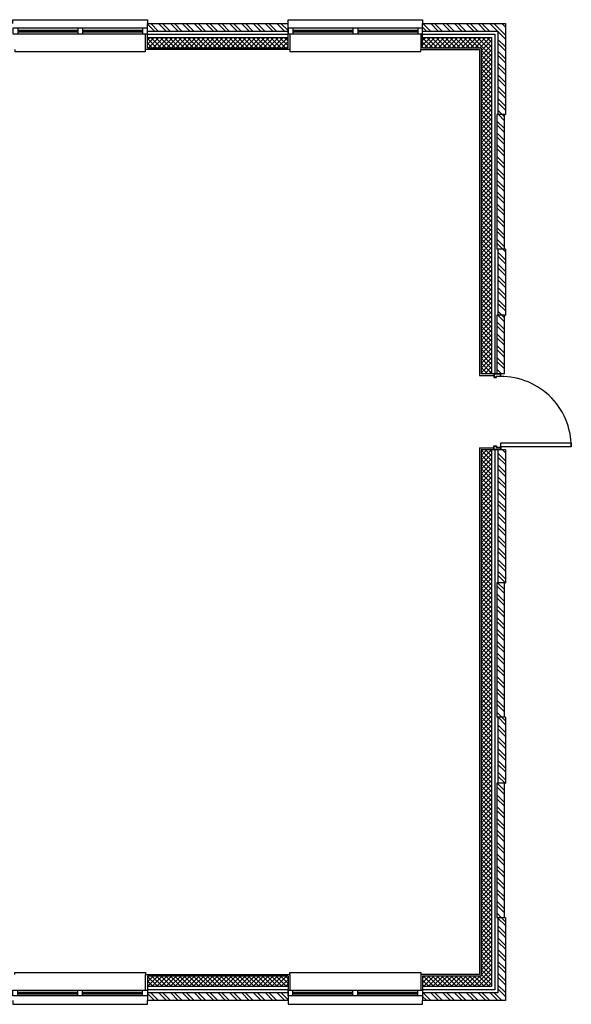
# Model space of a CAD drawing. Extents: x 297857565 to 298490738, y 374664496 to 375107980.
# Drawn here: x 298441446 to 298448863, y 374812595 to 374825847 of the extents above; entities that cross this region are included whole.
import ezdxf

# ---------------------------------------------------------------- set-up
doc = ezdxf.new("R2010")
doc.units = 0
doc.header["$LTSCALE"] = 5
doc.header["$MEASUREMENT"] = 0
doc.layers.get('0').update_dxf_attribs({"linetype": 'CONTINUOUS'})
for name, color, linetype in [('Cavity', 253, 'CONTINUOUS'), ('EXTERNAL-DOORS', 245, 'CONTINUOUS'), ('EXTERNAL-WINDOWS', 201, 'CONTINUOUS'), ('HATCH-BLOCK', 245, 'CONTINUOUS'), ('HATCH-BRICK', 245, 'CONTINUOUS'), ('INSULATION', 42, 'BATTING'), ('Plaster', 245, 'CONTINUOUS'), ('WALLS', 7, 'CONTINUOUS')]:
    doc.layers.add(name, color=color, linetype=linetype)
doc.linetypes.add('BATTING', pattern='A,0.00254,-2.54,[134,ltypeshp.shx,S=2.54,R=0,X=-2.54,Y=0],-5.08,[134,ltypeshp.shx,S=2.54,R=180,X=2.54,Y=0],-2.54', length=10.16254)
pattern_1 = [(135, (297337984.38, 372998294.285), (-30.9359217, -30.9359217), []), (225, (297337984.38, 372998294.285), (30.9359217, -30.9359217), [])]
pattern_2 = [(135, (297337984.38, 372998294.29), (-79.549513, -79.549513), []), (135, (297337984.38, 372998347.32), (-79.549513, -79.549513), [])]

# ---------------------------------------------------------------- blocks, each defined once
blk = doc.blocks.new('1810 window')
at = {"layer": 'EXTERNAL-WINDOWS'}
for p, q in [((-287, -65), (-212, -65)), ((-262, -65), (-262, -872)), ((-258, -65), (-258, -872)), ((-242, -65), (-242, -872)), ((-238, -65), (-238, -872)), ((-287, -872), (-212, -872)), ((-287, -938), (-212, -938)), ((-262, -938), (-262, -1745)), ((-258, -938), (-258, -1745)), ((-242, -938), (-242, -1745)), ((-238, -938), (-238, -1745)), ((-287, -1745), (-212, -1745))]:
    blk.add_line(p, q, dxfattribs=at)
for points in [[(-352, 0), (-402, 0), (-402, -1810), (-352, -1810)], [(0, -25), (25, -25), (25, -1785), (0, -1785)]]:
    blk.add_lwpolyline(points, dxfattribs=at)
blk.add_lwpolyline([(-212, 0), (-212, -1810), (-287, -1810), (-287, 0)], close=True, dxfattribs=at)

msp = doc.modelspace()

# ---------------------------------------------------------------- hatches: boundary and pattern name
at = {"layer": 'HATCH-BLOCK'}
h = msp.add_hatch(dxfattribs=at)
h.set_pattern_fill('ANSI37', color=256, scale=350, angle=90, style=0)
h.set_pattern_definition(pattern_1)
h.paths.add_polyline_path([(298445054.1, 374825469.8), (298445054.1, 374825609.8), (298443164.1, 374825609.8), (298443164.1, 374825469.8)])
h = msp.add_hatch(dxfattribs=at)
h.set_pattern_fill('ANSI37', color=256, scale=350, angle=90, style=0)
h.set_pattern_definition(pattern_1)
h.paths.add_polyline_path([(298447791.6, 374825609.8), (298446864.1, 374825609.8), (298446864.1, 374825469.8), (298447651.6, 374825469.8), (298447651.6, 374821082.3), (298447791.6, 374821082.3)])
h = msp.add_hatch(dxfattribs=at)
h.set_pattern_fill('ANSI37', color=256, scale=350, angle=90, style=0)
h.set_pattern_definition(pattern_1)
h.paths.add_polyline_path([(298446864.1, 374812972.3), (298446864.1, 374812832.3), (298447791.6, 374812832.3), (298447791.6, 374819829.8), (298447651.6, 374819829.8), (298447651.6, 374812972.3)])
h.paths.add_polyline_path([(298447651.6, 374820059.8), (298447651.6, 374819829.8), (298447791.6, 374819829.8), (298447791.6, 374820059.8)])
h = msp.add_hatch(dxfattribs=at)
h.set_pattern_fill('ANSI37', color=256, scale=350, angle=90, style=0)
h.set_pattern_definition(pattern_1)
h.paths.add_polyline_path([(298445054.1, 374812832.3), (298445054.1, 374812972.3), (298443164.1, 374812972.3), (298443164.1, 374812832.3)])
at = {"layer": 'HATCH-BRICK'}
h = msp.add_hatch(dxfattribs=at)
h.set_pattern_fill('ANSI32', color=256, scale=300, angle=90, style=0)
h.set_pattern_definition(pattern_2)
h.paths.add_polyline_path([(298443164.1, 374825797.3), (298443164.1, 374825694.8), (298445054.1, 374825694.8), (298445054.1, 374825797.3)])
h = msp.add_hatch(dxfattribs=at)
h.set_pattern_fill('ANSI32', color=256, scale=300, angle=90, style=0)
h.set_pattern_definition(pattern_2)
h.paths.add_polyline_path([(298447876.6, 374825694.8), (298447876.6, 374824569.8), (298447964.1, 374824569.8), (298447979.1, 374824569.8), (298447979.1, 374825797.3), (298446864.1, 374825797.3), (298446864.1, 374825694.8)])
h = msp.add_hatch(dxfattribs=at)
h.set_pattern_fill('ANSI32', color=256, scale=300, angle=90, style=0)
h.set_pattern_definition(pattern_2)
h.paths.add_polyline_path([(298447964.1, 374824569.8), (298447861.6, 374824569.8), (298447861.6, 374822759.8), (298447964.1, 374822759.8)])
h = msp.add_hatch(dxfattribs=at)
h.set_pattern_fill('ANSI32', color=256, scale=300, angle=90, style=0)
h.set_pattern_definition(pattern_2)
h.paths.add_polyline_path([(298447876.6, 374822759.8), (298447876.6, 374821869.8), (298447964.1, 374821869.8), (298447979.1, 374821869.8), (298447979.1, 374822759.8), (298447964.1, 374822759.8)])
h = msp.add_hatch(dxfattribs=at)
h.set_pattern_fill('ANSI32', color=256, scale=300, angle=90, style=0)
h.set_pattern_definition(pattern_2)
h.paths.add_polyline_path([(298447964.1, 374821869.8), (298447861.6, 374821869.8), (298447861.6, 374821082.3), (298447964.1, 374821082.3)])
h = msp.add_hatch(dxfattribs=at)
h.set_pattern_fill('ANSI32', color=256, scale=300, angle=90, style=0)
h.set_pattern_definition(pattern_2)
h.paths.add_polyline_path([(298447876.6, 374820059.8), (298447876.6, 374818269.8), (298447964.1, 374818269.8), (298447979.1, 374818269.8), (298447979.1, 374820059.8), (298447964.1, 374820059.8)])
h = msp.add_hatch(dxfattribs=at)
h.set_pattern_fill('ANSI32', color=256, scale=300, angle=90, style=0)
h.set_pattern_definition(pattern_2)
h.paths.add_polyline_path([(298447964.1, 374818269.8), (298447861.6, 374818269.8), (298447861.6, 374816459.8), (298447964.1, 374816459.8)])
h = msp.add_hatch(dxfattribs=at)
h.set_pattern_fill('ANSI32', color=256, scale=300, angle=90, style=0)
h.set_pattern_definition(pattern_2)
h.paths.add_polyline_path([(298447876.6, 374816459.8), (298447876.6, 374815569.8), (298447964.1, 374815569.8), (298447979.1, 374815569.8), (298447979.1, 374816459.8), (298447964.1, 374816459.8)])
h = msp.add_hatch(dxfattribs=at)
h.set_pattern_fill('ANSI32', color=256, scale=300, angle=90, style=0)
h.set_pattern_definition(pattern_2)
h.paths.add_polyline_path([(298447861.6, 374813759.8), (298447964.1, 374813759.8), (298447964.1, 374815569.8), (298447861.6, 374815569.8)])
h = msp.add_hatch(dxfattribs=at)
h.set_pattern_fill('ANSI32', color=256, scale=300, angle=90, style=0)
h.set_pattern_definition(pattern_2)
h.paths.add_polyline_path([(298447979.1, 374813759.8), (298447964.1, 374813759.8), (298447876.6, 374813759.8), (298447876.6, 374812747.3), (298446864.1, 374812747.3), (298446864.1, 374812644.8), (298447979.1, 374812644.8)])
h = msp.add_hatch(dxfattribs=at)
h.set_pattern_fill('ANSI32', color=256, scale=300, angle=90, style=0)
h.set_pattern_definition(pattern_2)
h.paths.add_polyline_path([(298445054.1, 374812644.8), (298445054.1, 374812747.3), (298443164.1, 374812747.3), (298443164.1, 374812644.8)])

# ---------------------------------------------------------------- linework, layer by layer
at = {"layer": 'Cavity'}
for points in [[(298443164.1, 374825694.8), (298445054.1, 374825694.8)], [(298446864.1, 374825694.8), (298447876.6, 374825694.8), (298447876.6, 374824569.8)], [(298443164.1, 374825609.8), (298445054.1, 374825609.8)], [(298446864.1, 374825609.8), (298447791.6, 374825609.8), (298447791.6, 374821082.3)], [(298447861.6, 374824569.8), (298447861.6, 374822759.8)], [(298447876.6, 374822759.8), (298447876.6, 374821869.8)], [(298447861.6, 374821869.8), (298447861.6, 374821082.3)], [(298447791.6, 374820059.8), (298447791.6, 374812832.3), (298446864.1, 374812832.3)], [(298447876.6, 374820059.8), (298447876.6, 374818269.8)], [(298447861.6, 374818269.8), (298447861.6, 374816459.8)], [(298447876.6, 374816459.8), (298447876.6, 374815569.8)], [(298447861.6, 374815569.8), (298447861.6, 374813759.8)], [(298447876.6, 374813759.8), (298447876.6, 374812747.3), (298446864.1, 374812747.3)], [(298445054.1, 374812832.3), (298443164.1, 374812832.3)], [(298445054.1, 374812747.3), (298443164.1, 374812747.3)]]:
    msp.add_lwpolyline(points, dxfattribs=at)
at = {"layer": 'EXTERNAL-DOORS'}
for points in [[(298447820.1, 374821082.3), (298447820.1, 374821037.3, 0.4142136), (298447825.1, 374821032.3), (298447857.1, 374821032.3), (298447857.1, 374821047.3), (298447909.1, 374821047.3, 0.4142136), (298447914.1, 374821052.3), (298447914.1, 374821082.3)], [(298447824.1, 374821078.3), (298447824.1, 374821037.3, 0.4142136), (298447825.1, 374821036.3), (298447853.1, 374821036.3), (298447853.1, 374821051.3), (298447909.1, 374821051.3, 0.4142136), (298447910.1, 374821052.3), (298447910.1, 374821078.3)], [(298447820.1, 374820059.8), (298447820.1, 374820104.8, -0.4142136), (298447825.1, 374820109.8), (298447857.1, 374820109.8), (298447857.1, 374820094.8), (298447909.1, 374820094.8, -0.4142136), (298447914.1, 374820089.8), (298447914.1, 374820059.8)], [(298447824.1, 374820063.8), (298447824.1, 374820104.8, -0.4142136), (298447825.1, 374820105.8), (298447853.1, 374820105.8), (298447853.1, 374820090.8), (298447909.1, 374820090.8, -0.4142136), (298447910.1, 374820089.8), (298447910.1, 374820063.8)]]:
    msp.add_lwpolyline(points, format="xyb", close=True, dxfattribs=at)
msp.add_lwpolyline([(298447914.1, 374820151.8), (298448862.6, 374820151.8), (298448862.6, 374820096.8), (298447914.1, 374820096.8)], close=True, dxfattribs=at)
msp.add_arc((298447914.1, 374820096.8), 948.5, 0, 93.44526, dxfattribs=at)
at = {"layer": 'INSULATION', "ltscale": 3}
for points in [[(298443164.1, 374825652.3), (298445054.1, 374825652.3)], [(298446864.1, 374825652.3), (298447834.1, 374825652.3), (298447834.1, 374821082.3)], [(298447834.1, 374820059.8), (298447834.1, 374812789.8), (298446864.1, 374812789.8)], [(298445054.1, 374812789.8), (298443164.1, 374812789.8)]]:
    msp.add_lwpolyline(points, dxfattribs=at)
at = {"layer": 'Plaster'}
for p, q in [((298447626.6, 374820084.8), (298447626.6, 374812997.3)), ((298447626.6, 374820084.8), (298447820.1, 374820084.8)), ((298447626.6, 374812997.3), (298446839.1, 374812997.3)), ((298446839.1, 374812997.3), (298446839.1, 374812784.8))]:
    msp.add_line(p, q, dxfattribs=at)
for points in [[(298445079.1, 374825657.3), (298445079.1, 374825444.8), (298443139.1, 374825444.8), (298443139.1, 374825657.3)], [(298443139.1, 374812784.8), (298443139.1, 374812997.3), (298445079.1, 374812997.3), (298445079.1, 374812784.8)]]:
    msp.add_lwpolyline(points, dxfattribs=at)
msp.add_lwpolyline([(298446839.1, 374825657.3), (298446839.1, 374825444.8), (298447626.6, 374825444.8), (298447626.6, 374821062.3, 0.4142136), (298447631.6, 374821057.3), (298447820.1, 374821057.3)], format="xyb", dxfattribs=at)
at = {"layer": 'WALLS'}
for p, q in [((298443164.1, 374825470.6), (298443164.1, 374825797.6)), ((298445054.1, 374825470.6), (298445054.1, 374825797.6)), ((298446864.1, 374825470.6), (298446864.1, 374825797.6)), ((298447964.1, 374824569.8), (298447861.6, 374824569.8)), ((298447964.1, 374822759.8), (298447861.6, 374822759.8)), ((298447964.1, 374821869.8), (298447861.6, 374821869.8)), ((298447964.1, 374821082.3), (298447651.6, 374821082.3)), ((298447964.1, 374820059.8), (298447651.6, 374820059.8)), ((298447964.1, 374818269.8), (298447861.6, 374818269.8)), ((298447964.1, 374816459.8), (298447861.6, 374816459.8)), ((298447964.1, 374815569.8), (298447861.6, 374815569.8)), ((298447964.1, 374813759.8), (298447861.6, 374813759.8)), ((298443164.1, 374812971.5), (298443164.1, 374812644.8)), ((298445054.1, 374812971.5), (298445054.1, 374812644.8)), ((298446864.1, 374812971.5), (298446864.1, 374812644.8))]:
    msp.add_line(p, q, dxfattribs=at)
for points in [[(298443164.1, 374825797.3), (298445054.1, 374825797.3)], [(298446864.1, 374825797.3), (298447979.1, 374825797.3), (298447979.1, 374824569.8)], [(298443164.1, 374825469.8), (298445054.1, 374825469.8)], [(298446864.1, 374825469.8), (298447651.6, 374825469.8), (298447651.6, 374821082.3)], [(298447979.1, 374822759.8), (298447964.1, 374822759.8), (298447964.1, 374824569.8), (298447979.1, 374824569.8)], [(298447979.1, 374822759.8), (298447979.1, 374821869.8)], [(298447964.1, 374821082.3), (298447964.1, 374821869.8), (298447979.1, 374821869.8)], [(298447651.6, 374820059.8), (298447651.6, 374812972.3), (298446864.1, 374812972.3)], [(298447979.1, 374820059.8), (298447964.1, 374820059.8)], [(298447979.1, 374820059.8), (298447979.1, 374818269.8)], [(298447979.1, 374816459.8), (298447964.1, 374816459.8), (298447964.1, 374818269.8), (298447979.1, 374818269.8)], [(298447979.1, 374816459.8), (298447979.1, 374815569.8)], [(298447979.1, 374813759.8), (298447964.1, 374813759.8), (298447964.1, 374815569.8), (298447979.1, 374815569.8)], [(298447979.1, 374813759.8), (298447979.1, 374812644.8), (298446864.1, 374812644.8)], [(298445054.1, 374812972.3), (298443164.1, 374812972.3)], [(298445054.1, 374812644.8), (298443164.1, 374812644.8)]]:
    msp.add_lwpolyline(points, dxfattribs=at)

# ---------------------------------------------------------------- block references
at = {"xscale": -1, "rotation": 90}
for p in [(298441354.1, 374825444.8), (298445054.1, 374825444.8)]:
    msp.add_blockref('1810 window', p, dxfattribs=at)
at = {"rotation": 90}
for p in [(298441354.1, 374812997.3), (298445054.1, 374812997.3)]:
    msp.add_blockref('1810 window', p, dxfattribs=at)

doc.saveas('drawing.dxf')
